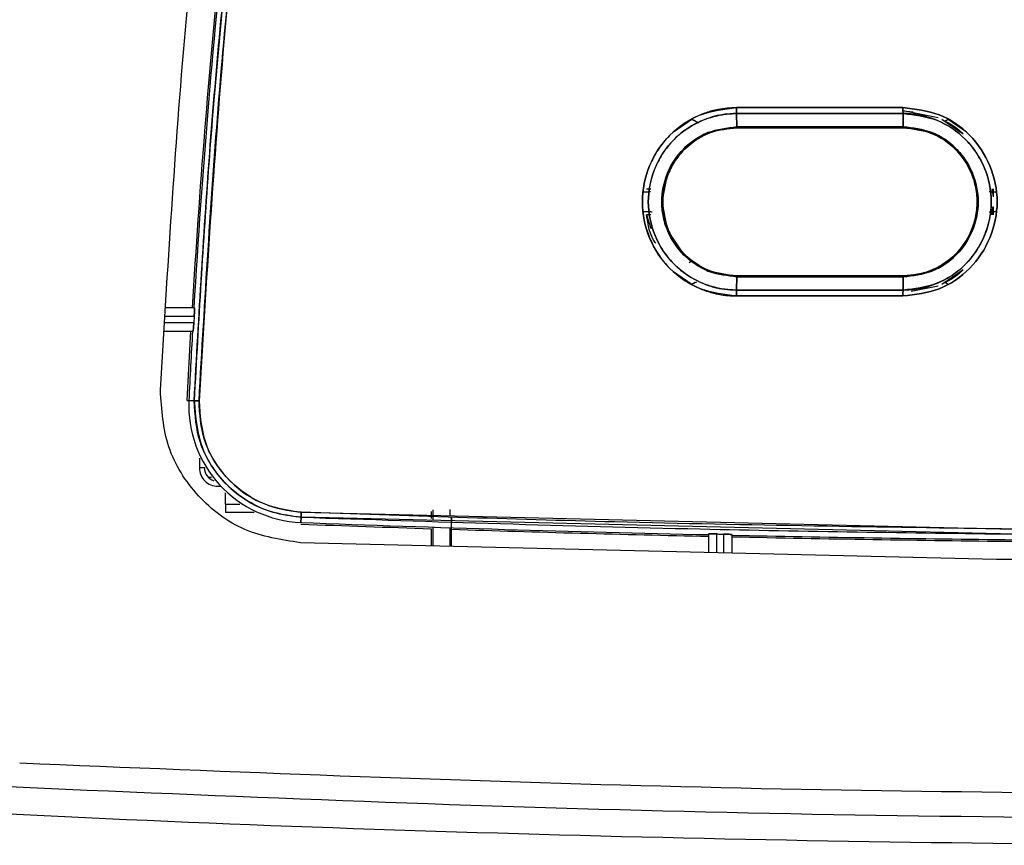
# Model space of a CAD drawing. Units: millimetres. Extents: x -2864 to -2316, y -4996 to -4596.
# Drawn here: x -2537 to -2533, y -4823 to -4820 of the extents above; entities that cross this region are included whole.
import ezdxf

# ---------------------------------------------------------------- set-up
doc = ezdxf.new("R2010")
doc.units = ezdxf.units.MM

msp = doc.modelspace()

# ---------------------------------------------------------------- linework, layer by layer
at = {"color": 7, "linetype": 'Continuous', "lineweight": 25}
for p, q in [((-2533.71126, -4820.40227), (-2533.04442, -4820.40227)), ((-2533.04376, -4820.41443), (-2533.04438, -4820.41443)), ((-2532.90368, -4820.44267), (-2533.04376, -4820.41443)), ((-2533.04376, -4820.41443), (-2533.00362, -4820.41884)), ((-2533.9632, -4820.49944), (-2533.89079, -4820.44815)), ((-2533.89081, -4820.44813), (-2533.87887, -4820.4544)), ((-2533.7112, -4820.42584), (-2533.71059, -4820.47884)), ((-2533.71059, -4820.47884), (-2533.7112, -4820.42584)), ((-2533.42924, -4820.42583), (-2533.42924, -4820.42584)), ((-2533.32486, -4820.42584), (-2533.32486, -4820.42583)), ((-2533.04387, -4820.47884), (-2533.04431, -4820.42584)), ((-2533.04431, -4820.42584), (-2533.04387, -4820.47884)), ((-2532.88888, -4820.44891), (-2532.80301, -4820.50754)), ((-2532.87735, -4820.45605), (-2532.86283, -4820.44842)), ((-2532.86285, -4820.44845), (-2532.79057, -4820.49981)), ((-2533.85152, -4820.4561), (-2533.85117, -4820.45629)), ((-2533.04378, -4820.48274), (-2533.71044, -4820.48274)), ((-2533.89792, -4820.54951), (-2533.89791, -4820.54951)), ((-2533.89791, -4820.54951), (-2533.89085, -4820.54394)), ((-2533.89086, -4820.54394), (-2533.89086, -4820.54394)), ((-2532.86287, -4820.54428), (-2532.85573, -4820.54996)), ((-2534.07179, -4820.72729), (-2534.05462, -4820.72728)), ((-2534.00365, -4820.73557), (-2534.00225, -4820.7273)), ((-2534.00242, -4820.72728), (-2534.00242, -4820.72727)), ((-2532.68826, -4820.72712), (-2532.68258, -4820.75892)), ((-2532.68258, -4820.72712), (-2532.68258, -4820.75892)), ((-2534.08545, -4820.73934), (-2534.05703, -4820.73851)), ((-2532.69889, -4820.73846), (-2532.66873, -4820.73934)), ((-2532.68943, -4820.83156), (-2532.68258, -4820.7978)), ((-2532.68258, -4820.80012), (-2532.68824, -4820.83156)), ((-2532.68258, -4820.80012), (-2532.68258, -4820.83156)), ((-2534.05659, -4820.82019), (-2534.08545, -4820.81934)), ((-2534.05432, -4820.8314), (-2534.07179, -4820.8314)), ((-2534.07179, -4820.8314), (-2534.05426, -4820.88591)), ((-2534.00226, -4820.83138), (-2534.00365, -4820.82312)), ((-2534.00242, -4820.83141), (-2534.00242, -4820.83141)), ((-2532.66873, -4820.81934), (-2532.69898, -4820.82023)), ((-2533.94931, -4821.03775), (-2533.94889, -4821.03752)), ((-2533.90124, -4821.02187), (-2533.89084, -4821.01477)), ((-2533.90122, -4821.02184), (-2533.89083, -4821.01476)), ((-2533.89079, -4821.0147), (-2533.89786, -4821.00915)), ((-2533.89084, -4821.01477), (-2533.89085, -4821.01477)), ((-2532.85572, -4821.00874), (-2532.86287, -4821.01441)), ((-2533.89078, -4821.11055), (-2533.96319, -4821.05927)), ((-2533.71059, -4821.07986), (-2533.71116, -4821.13286)), ((-2533.71116, -4821.13286), (-2533.71059, -4821.07986)), ((-2533.71045, -4821.07596), (-2533.04378, -4821.07596)), ((-2533.71045, -4821.07596), (-2533.71043, -4821.07596)), ((-2533.42085, -4821.07596), (-2533.42924, -4821.07596)), ((-2533.04376, -4821.07596), (-2533.32486, -4821.07596)), ((-2533.04431, -4821.13286), (-2533.04387, -4821.07986)), ((-2533.04387, -4821.07986), (-2533.04431, -4821.13286)), ((-2532.96196, -4821.06439), (-2532.96769, -4821.06603)), ((-2532.95624, -4821.06275), (-2532.96757, -4821.066)), ((-2532.803, -4821.05115), (-2532.88887, -4821.10979)), ((-2533.87645, -4821.10305), (-2533.89079, -4821.11058)), ((-2533.01102, -4821.13768), (-2532.90376, -4821.11607)), ((-2532.86282, -4821.11027), (-2532.87469, -4821.10404)), ((-2533.04442, -4821.15643), (-2533.71123, -4821.15643)), ((-2533.04438, -4821.14427), (-2533.04376, -4821.14427)), ((-2535.8832, -4821.20396), (-2535.99682, -4821.20396)), ((-2535.99914, -4821.23729), (-2535.88399, -4821.23729)), ((-2535.88399, -4821.23729), (-2535.88552, -4821.26396)), ((-2535.88552, -4821.26396), (-2536.001, -4821.26396)), ((-2536.00332, -4821.29729), (-2535.88858, -4821.29729)), ((-2535.9118, -4821.5748), (-2535.89736, -4821.29729)), ((-2535.88347, -4821.57615), (-2535.9118, -4821.5748)), ((-2535.9118, -4821.5748), (-2535.89488, -4821.57561)), ((-2535.88439, -4821.57603), (-2535.90537, -4821.57507)), ((-2535.90537, -4821.57507), (-2535.88439, -4821.57603)), ((-2535.84322, -4821.84422), (-2535.86322, -4821.84422)), ((-2535.84322, -4821.84422), (-2535.84322, -4821.84182)), ((-2535.81517, -4821.88297), (-2535.82694, -4821.88297)), ((-2535.75895, -4821.98967), (-2535.75895, -4821.94472)), ((-2535.75895, -4821.98967), (-2535.75895, -4822.02295)), ((-2535.64389, -4822.02295), (-2535.75895, -4822.02295)), ((-2535.45571, -4822.02219), (-2532.59969, -4822.08984)), ((-2534.93497, -4822.03065), (-2534.93491, -4822.04796)), ((-2534.92709, -4822.0382), (-2534.92718, -4822.01326)), ((-2535.45698, -4822.06343), (-2535.45613, -4822.04216)), ((-2535.45613, -4822.04216), (-2535.45698, -4822.06343)), ((-2532.59935, -4822.10983), (-2535.45613, -4822.04216)), ((-2534.92709, -4822.05469), (-2534.92709, -4822.0382)), ((-2534.85274, -4822.0908), (-2534.85258, -4822.04213)), ((-2534.93477, -4822.08816), (-2534.93477, -4822.15706)), ((-2534.92709, -4822.15724), (-2534.92709, -4822.08197)), ((-2534.86042, -4822.08412), (-2534.86042, -4822.15884)), ((-2534.85274, -4822.15903), (-2534.85274, -4822.0908)), ((-2533.82376, -4822.10982), (-2533.82376, -4822.18371)), ((-2533.79042, -4822.18451), (-2533.79042, -4822.10939)), ((-2533.76376, -4822.10997), (-2533.76376, -4822.18515)), ((-2532.66971, -4822.2114), (-2535.45853, -4822.14449)), ((-2533.73042, -4822.11185), (-2533.73042, -4822.18595)), ((-2530.21779, -4822.2114), (-2532.66971, -4822.2114))]:
    msp.add_line(p, q, dxfattribs=at)
at = {"color": 8, "linetype": 'Continuous', "lineweight": 25}
for p, q in [((-2535.86322, -4821.80539), (-2535.86322, -4821.84422)), ((-2535.78895, -4821.91849), (-2535.77645, -4821.91849)), ((-2535.75895, -4821.98967), (-2535.70193, -4821.98967))]:
    msp.add_line(p, q, dxfattribs=at)
at = {"color": 7, "linetype": 'Continuous', "lineweight": 25, "flags": 128}
for points in [[(-2533.71059, -4820.47884), (-2533.82586, -4820.50207), (-2533.82636, -4820.50228), (-2533.83015, -4820.5039), (-2533.84047, -4820.50861), (-2533.87767, -4820.52978), (-2533.90959, -4820.55426), (-2533.9184, -4820.56235), (-2533.92305, -4820.56693), (-2533.92529, -4820.56923), (-2533.94273, -4820.58877), (-2533.95724, -4820.60807), (-2533.96004, -4820.61223), (-2533.96033, -4820.61267), (-2533.96041, -4820.61279), (-2533.96044, -4820.61286), (-2533.96045, -4820.61287), (-2533.96045, -4820.61287), (-2533.96045, -4820.61287), (-2533.96045, -4820.61287), (-2533.96045, -4820.61287), (-2533.96044, -4820.61286), (-2533.96043, -4820.61284), (-2533.9604, -4820.61281), (-2533.96019, -4820.61251), (-2533.96015, -4820.61245), (-2533.96015, -4820.61244), (-2533.96015, -4820.61244), (-2533.96014, -4820.61244), (-2533.96014, -4820.61244), (-2533.96015, -4820.61245), (-2533.96016, -4820.61246), (-2533.96024, -4820.6126), (-2533.96086, -4820.61354), (-2533.96375, -4820.61802), (-2533.98786, -4820.66464), (-2534.01099, -4820.77962), (-2533.98779, -4820.89439), (-2533.92298, -4820.99181), (-2533.82583, -4821.05659), (-2533.71059, -4821.07984)], [(-2533.79042, -4822.10939), (-2533.78709, -4822.10946), (-2533.78376, -4822.10954), (-2533.78042, -4822.10961), (-2533.77709, -4822.10968), (-2533.77376, -4822.10976), (-2533.77043, -4822.10983), (-2533.76709, -4822.1099), (-2533.76376, -4822.10997)]]:
    msp.add_lwpolyline(points, dxfattribs=at)
at = {"color": 7, "linetype": 'Continuous', "lineweight": 25}
for centre, radius, start, end in [((-2502.48167, -4823.17506), 33.46197, 173.804765, 176.62299), ((-2502.48167, -4823.17506), 33.46841, 174.192119, 176.623641), ((-2502.48167, -4823.17506), 33.46197, 176.783067, 177.25935), ((-2535.43716, -4821.59521), 0.46864, 177.53719, 267.57651), ((-2535.62514, -4816.48555), 5.09707, 267.08457, 267.30451), ((-2535.78895, -4821.84422), 0.05427, 180, 253.02919), ((-2531.44371, -4714.92454), 107.22047, 267.854787, 268.1341406), ((-2531.44371, -4714.92454), 107.21403, 267.8547867, 268.7279858), ((-2531.44371, -4714.92454), 107.22047, 268.1779965, 268.7280622), ((-2531.44371, -4714.92454), 107.21403, 268.7778755, 269.3822791), ((-2531.44371, -4714.92454), 107.22047, 268.7779489, 269.3822791)]:
    msp.add_arc(centre, radius, start, end, dxfattribs=at)
for points, knots in [([(-2536.01977, -4821.53359), (-2535.99043, -4821.05233), (-2535.93176, -4820.0898), (-2535.76912, -4818.65174), (-2535.61137, -4817.70041), (-2535.53249, -4817.22475)], [0, 0, 0, 0, 0.3333338, 0.6666663, 1, 1, 1, 1]), ([(-2535.88439, -4821.57603), (-2535.86501, -4821.23435), (-2535.82555, -4820.53885), (-2535.72284, -4819.48052), (-2535.58628, -4818.3892), (-2535.46195, -4817.65435), (-2535.39877, -4817.28093)], [0, 0, 0, 0, 0.2373443, 0.4831265, 0.7373453, 1, 1, 1, 1]), ([(-2535.39877, -4817.28093), (-2535.4659, -4817.67925), (-2535.6001, -4818.47547), (-2535.73518, -4819.59208), (-2535.83113, -4820.62568), (-2535.86663, -4821.25915), (-2535.88439, -4821.57603)], [0, 0, 0, 0, 0.280131, 0.5599782, 0.7798874, 1, 1, 1, 1]), ([(-2535.86485, -4821.57698), (-2535.84137, -4821.17403), (-2535.79443, -4820.36848), (-2535.67685, -4819.2506), (-2535.53967, -4818.22223), (-2535.43289, -4817.59714), (-2535.37946, -4817.28444)], [0, 0, 0, 0, 0.2800951, 0.5599337, 0.7798557, 1, 1, 1, 1]), ([(-2535.37946, -4817.28444), (-2535.45811, -4817.75846), (-2535.61533, -4818.70605), (-2535.77733, -4820.13868), (-2535.83566, -4821.09741), (-2535.86484, -4821.57698)], [0, 0, 0, 0, 0.3334519, 0.6665774, 1, 1, 1, 1]), ([(-2533.71126, -4820.40227), (-2533.73611, -4820.40358), (-2533.76939, -4820.40534), (-2533.8176, -4820.41699), (-2533.88741, -4820.44077), (-2533.9708, -4820.49604), (-2534.0309, -4820.57506), (-2534.07455, -4820.66331), (-2534.09906, -4820.77962), (-2534.07781, -4820.87991), (-2534.05338, -4820.93783), (-2534.03188, -4820.98212), (-2533.97359, -4821.06082), (-2533.88669, -4821.11824), (-2533.81948, -4821.14112), (-2533.79548, -4821.14698), (-2533.77888, -4821.1505), (-2533.76474, -4821.15273), (-2533.75267, -4821.1542), (-2533.74958, -4821.15449), (-2533.74877, -4821.15461), (-2533.74855, -4821.15462), (-2533.74849, -4821.15464), (-2533.74845, -4821.15464), (-2533.74833, -4821.15467), (-2533.74789, -4821.15472), (-2533.74631, -4821.15489), (-2533.74024, -4821.15542), (-2533.72827, -4821.15624), (-2533.71745, -4821.15636), (-2533.71123, -4821.15643)], [0, 0, 0, 0, 0.0630342, 0.0844156, 0.1258726, 0.2503651, 0.3310098, 0.3756292, 0.5002645, 0.6247649, 0.6284744, 0.6600988, 0.7497641, 0.8741137, 0.9171621, 0.9299406, 0.9369008, 0.9603241, 0.9662778, 0.9678159, 0.9682265, 0.9683418, 0.9683763, 0.9683968, 0.9684311, 0.9687097, 0.9694952, 0.9724913, 0.9841817, 1, 1, 1, 1]), ([(-2533.71123, -4821.15643), (-2533.76071, -4821.15068), (-2533.85938, -4821.13921), (-2533.98523, -4821.05238), (-2534.06798, -4820.92749), (-2534.09891, -4820.77966), (-2534.06813, -4820.63174), (-2533.98552, -4820.50651), (-2533.85954, -4820.41951), (-2533.76078, -4820.40802), (-2533.71126, -4820.40227)], [0, 0, 0, 0, 0.1254151, 0.2500754, 0.3749032, 0.4997148, 0.6246616, 0.7496959, 0.8744995, 1, 1, 1, 1]), ([(-2533.71126, -4820.40227), (-2533.71126, -4820.40443), (-2533.71127, -4820.40879), (-2533.71125, -4820.4151), (-2533.71124, -4820.42096), (-2533.71121, -4820.42422), (-2533.7112, -4820.42584)], [0, 0, 0, 0, 0.2475869, 0.4999223, 0.7524506, 1, 1, 1, 1]), ([(-2533.7112, -4820.42586), (-2533.71121, -4820.42425), (-2533.71124, -4820.42098), (-2533.71126, -4820.41511), (-2533.71127, -4820.4088), (-2533.71126, -4820.40443), (-2533.71126, -4820.40227)], [0, 0, 0, 0, 0.2476507, 0.5001678, 0.7524247, 1, 1, 1, 1]), ([(-2533.04442, -4820.40227), (-2533.1689, -4820.40227), (-2533.39118, -4820.40227), (-2533.61346, -4820.40227), (-2533.71126, -4820.40227)], [0, 0, 0, 0, 0.5600026, 1, 1, 1, 1]), ([(-2533.04442, -4820.40227), (-2532.99495, -4820.40803), (-2532.8963, -4820.41953), (-2532.77052, -4820.50638), (-2532.68782, -4820.63127), (-2532.65694, -4820.77906), (-2532.6877, -4820.92694), (-2532.77028, -4821.05214), (-2532.89619, -4821.13914), (-2532.99492, -4821.15066), (-2533.04442, -4821.15643)], [0, 0, 0, 0, 0.1254182, 0.2500861, 0.3749123, 0.4997273, 0.6246791, 0.7497117, 0.874509, 1, 1, 1, 1]), ([(-2533.04431, -4820.42584), (-2533.04432, -4820.42422), (-2533.04435, -4820.42097), (-2533.04438, -4820.4151), (-2533.04441, -4820.40879), (-2533.04442, -4820.40443), (-2533.04442, -4820.40227)], [0, 0, 0, 0, 0.2476395, 0.5000904, 0.7524196, 1, 1, 1, 1]), ([(-2533.04442, -4820.40227), (-2533.04442, -4820.40443), (-2533.04441, -4820.40879), (-2533.04438, -4820.4151), (-2533.04435, -4820.42097), (-2533.04432, -4820.42422), (-2533.04431, -4820.42584)], [0, 0, 0, 0, 0.2475804, 0.4999096, 0.7523605, 1, 1, 1, 1]), ([(-2533.04442, -4821.15643), (-2532.99492, -4821.15066), (-2532.89619, -4821.13913), (-2532.77027, -4821.05213), (-2532.6877, -4820.92694), (-2532.65695, -4820.77905), (-2532.68782, -4820.63127), (-2532.77051, -4820.50639), (-2532.8963, -4820.41953), (-2532.99495, -4820.40803), (-2533.04442, -4820.40227)], [0, 0, 0, 0, 0.1254951, 0.2502924, 0.3753252, 0.5002764, 0.6250849, 0.7499092, 0.8745745, 1, 1, 1, 1]), ([(-2533.7112, -4820.42584), (-2533.72712, -4820.42645), (-2533.77026, -4820.42809), (-2533.83816, -4820.44645), (-2533.90672, -4820.48174), (-2533.96483, -4820.52937), (-2534.00925, -4820.58531), (-2534.05132, -4820.66772), (-2534.07408, -4820.78121), (-2534.05162, -4820.88882), (-2534.01052, -4820.97129), (-2533.95399, -4821.04519), (-2533.86324, -4821.10483), (-2533.77344, -4821.13043), (-2533.72711, -4821.13224), (-2533.71116, -4821.13286)], [0, 0, 0, 0, 0.04314503, 0.11689843, 0.18837557, 0.25083522, 0.31924157, 0.3804113, 0.50063994, 0.62508577, 0.66994516, 0.75011134, 0.87446407, 0.95679968, 1, 1, 1, 1]), ([(-2533.71116, -4821.13284), (-2533.71192, -4821.13283), (-2533.71903, -4821.13278), (-2533.74358, -4821.13193), (-2533.79576, -4821.12508), (-2533.87699, -4821.09684), (-2533.97169, -4821.03018), (-2534.04566, -4820.91806), (-2534.07433, -4820.77963), (-2534.04573, -4820.6411), (-2533.96824, -4820.52299), (-2533.87606, -4820.46193), (-2533.81331, -4820.44044), (-2533.79083, -4820.43485), (-2533.77934, -4820.43239), (-2533.76511, -4820.42981), (-2533.74202, -4820.42672), (-2533.72285, -4820.42619), (-2533.7112, -4820.42586)], [0, 0, 0, 0, 0.0020462, 0.0193068, 0.0666855, 0.1443697, 0.2505349, 0.3751754, 0.4997803, 0.6245296, 0.749369, 0.8739614, 0.9160799, 0.9291153, 0.9368455, 0.9479726, 0.9683817, 1, 1, 1, 1]), ([(-2533.89079, -4820.44815), (-2533.8861, -4820.45064), (-2533.87509, -4820.45646), (-2533.86686, -4820.46074), (-2533.86213, -4820.46319)], [0, 0, 0, 0, 0.4256682, 1, 1, 1, 1]), ([(-2533.7112, -4820.42584), (-2533.58671, -4820.42584), (-2533.36442, -4820.42583), (-2533.14212, -4820.42584), (-2533.04431, -4820.42584)], [0, 0, 0, 0, 0.5600174, 1, 1, 1, 1]), ([(-2533.04431, -4820.42584), (-2533.1688, -4820.42584), (-2533.3911, -4820.42584), (-2533.61339, -4820.42584), (-2533.7112, -4820.42584)], [0, 0, 0, 0, 0.5599983, 1, 1, 1, 1]), ([(-2533.04431, -4821.13286), (-2533.02275, -4821.13173), (-2532.97059, -4821.12898), (-2532.90755, -4821.10744), (-2532.84529, -4821.07367), (-2532.7776, -4821.02033), (-2532.72193, -4820.93643), (-2532.69513, -4820.84746), (-2532.68626, -4820.75441), (-2532.70379, -4820.67), (-2532.74483, -4820.58751), (-2532.80133, -4820.51363), (-2532.89261, -4820.4532), (-2532.97689, -4820.4304), (-2533.02306, -4820.42607), (-2533.03852, -4820.4259), (-2533.04431, -4820.42584)], [0, 0, 0, 0, 0.0583665, 0.1412739, 0.1775229, 0.2503511, 0.3727801, 0.4430588, 0.5005998, 0.6250542, 0.6695337, 0.7500778, 0.8744382, 0.9580984, 0.9842952, 1, 1, 1, 1]), ([(-2533.04431, -4820.42584), (-2532.99798, -4820.43125), (-2532.90552, -4820.44204), (-2532.78755, -4820.52338), (-2532.70993, -4820.64048), (-2532.68105, -4820.77907), (-2532.70985, -4820.91773), (-2532.78732, -4821.03515), (-2532.90541, -4821.11665), (-2532.99794, -4821.12745), (-2533.04431, -4821.13286)], [0, 0, 0, 0, 0.1252782, 0.2500506, 0.3748988, 0.4997122, 0.6246836, 0.749746, 0.8746243, 1, 1, 1, 1]), ([(-2532.8892, -4820.44908), (-2532.86742, -4820.45999), (-2532.83605, -4820.47571), (-2532.81093, -4820.49992), (-2532.80324, -4820.50733)], [0, 0, 0, 0, 0.6941119, 1, 1, 1, 1]), ([(-2532.87791, -4820.4564), (-2532.87707, -4820.45596), (-2532.87384, -4820.45425), (-2532.86865, -4820.45151), (-2532.86441, -4820.44927), (-2532.86285, -4820.44845)], [0, 0, 0, 0, 0.1811787, 0.6989138, 1, 1, 1, 1]), ([(-2533.71059, -4821.07986), (-2533.74764, -4821.07586), (-2533.80732, -4821.0694), (-2533.87686, -4821.03175), (-2533.93885, -4820.9815), (-2533.98411, -4820.91371), (-2534.00711, -4820.83798), (-2534.01477, -4820.75869), (-2533.99487, -4820.66179), (-2533.94289, -4820.58272), (-2533.88365, -4820.53159), (-2533.81497, -4820.49082), (-2533.75004, -4820.48337), (-2533.71059, -4820.47884)], [0, 0, 0, 0, 0.1176532, 0.1895348, 0.2488003, 0.3718897, 0.4421161, 0.5000959, 0.6249697, 0.7498188, 0.7939104, 0.8747823, 1, 1, 1, 1]), ([(-2533.71044, -4820.48274), (-2533.74905, -4820.48715), (-2533.82665, -4820.496), (-2533.91153, -4820.55486), (-2533.96204, -4820.61861), (-2533.99648, -4820.68848), (-2534.0138, -4820.77971), (-2533.99628, -4820.87091), (-2533.96177, -4820.94045), (-2533.92279, -4820.98985), (-2533.87422, -4821.02864), (-2533.8052, -4821.06546), (-2533.74791, -4821.07181), (-2533.71045, -4821.07596)], [0, 0, 0, 0, 0.1241866, 0.2496376, 0.320603, 0.3861535, 0.50002, 0.6142207, 0.6795329, 0.7499351, 0.8158003, 0.8795786, 1, 1, 1, 1]), ([(-2533.71045, -4821.07592), (-2533.74939, -4821.07145), (-2533.82702, -4821.06254), (-2533.9256, -4820.99391), (-2533.99151, -4820.89612), (-2534.01492, -4820.77875), (-2533.99201, -4820.66576), (-2533.936, -4820.57914), (-2533.87323, -4820.52859), (-2533.80022, -4820.49184), (-2533.74618, -4820.48636), (-2533.71044, -4820.48274)], [0, 0, 0, 0, 0.12528718, 0.24974252, 0.37447702, 0.4993061, 0.62682353, 0.73802817, 0.82615826, 0.88506751, 1, 1, 1, 1]), ([(-2533.71059, -4820.47884), (-2533.58613, -4820.47884), (-2533.3639, -4820.47884), (-2533.14166, -4820.47884), (-2533.04387, -4820.47884)], [0, 0, 0, 0, 0.56, 1, 1, 1, 1]), ([(-2533.71044, -4820.48274), (-2533.71046, -4820.48269), (-2533.71048, -4820.4826), (-2533.71052, -4820.4818), (-2533.71056, -4820.48058), (-2533.71058, -4820.47941), (-2533.71059, -4820.47884)], [0, 0, 0, 0, 0.2474061, 0.4998629, 0.7521601, 1, 1, 1, 1]), ([(-2533.71059, -4820.47884), (-2533.71058, -4820.47941), (-2533.71056, -4820.48058), (-2533.71052, -4820.4818), (-2533.71048, -4820.4826), (-2533.71046, -4820.48269), (-2533.71044, -4820.48274)], [0, 0, 0, 0, 0.2478445, 0.500142, 0.7525936, 1, 1, 1, 1]), ([(-2533.04387, -4820.47884), (-2533.16833, -4820.47884), (-2533.39057, -4820.47884), (-2533.6128, -4820.47884), (-2533.71059, -4820.47884)], [0, 0, 0, 0, 0.5600048, 1, 1, 1, 1]), ([(-2533.71044, -4820.48274), (-2533.586, -4820.48274), (-2533.36378, -4820.48274), (-2533.14156, -4820.48274), (-2533.04378, -4820.48274)], [0, 0, 0, 0, 0.5600016, 1, 1, 1, 1]), ([(-2533.04378, -4820.48274), (-2533.04379, -4820.48269), (-2533.0438, -4820.4826), (-2533.04382, -4820.4818), (-2533.04385, -4820.48058), (-2533.04386, -4820.47941), (-2533.04387, -4820.47884)], [0, 0, 0, 0, 0.24747415, 0.5000011, 0.75237382, 1, 1, 1, 1]), ([(-2533.04387, -4820.47884), (-2533.0045, -4820.48345), (-2532.92602, -4820.49264), (-2532.85293, -4820.54328), (-2532.79981, -4820.60032), (-2532.75816, -4820.66816), (-2532.73521, -4820.77891), (-2532.75928, -4820.89661), (-2532.80348, -4820.96402), (-2532.8317, -4820.99224), (-2532.8337, -4820.99422), (-2532.84102, -4821.00131), (-2532.86992, -4821.02649), (-2532.93581, -4821.06743), (-2533.00438, -4821.07532), (-2533.04387, -4821.07986)], [0, 0, 0, 0, 0.1252448, 0.24964809, 0.2722, 0.37465823, 0.49941296, 0.6243299, 0.74929223, 0.74959762, 0.7519178, 0.75827755, 0.78217848, 0.87454298, 1, 1, 1, 1]), ([(-2533.04387, -4820.47885), (-2533.04386, -4820.47944), (-2533.04385, -4820.48061), (-2533.04383, -4820.48183), (-2533.04381, -4820.48263), (-2533.04379, -4820.48273), (-2533.04378, -4820.48278)], [0, 0, 0, 0, 0.2474662, 0.5000283, 0.7523727, 1, 1, 1, 1]), ([(-2533.04387, -4821.07984), (-2533.00441, -4821.0752), (-2532.92571, -4821.06592), (-2532.8253, -4820.99665), (-2532.75931, -4820.89685), (-2532.7352, -4820.77888), (-2532.75959, -4820.66107), (-2532.82571, -4820.56169), (-2532.92597, -4820.49278), (-2533.00448, -4820.48351), (-2533.04387, -4820.47885)], [0, 0, 0, 0, 0.1255608, 0.2504399, 0.3755043, 0.500529, 0.6253922, 0.7501446, 0.8746507, 1, 1, 1, 1]), ([(-2533.04378, -4821.07596), (-2533.00503, -4821.07135), (-2532.92751, -4821.06212), (-2532.83021, -4820.99544), (-2532.77595, -4820.91525), (-2532.75175, -4820.84124), (-2532.74476, -4820.77904), (-2532.75191, -4820.71686), (-2532.77621, -4820.64306), (-2532.8304, -4820.5631), (-2532.92754, -4820.49656), (-2533.00503, -4820.48735), (-2533.04378, -4820.48274)], [0, 0, 0, 0, 0.124836, 0.2497395, 0.3675278, 0.4321782, 0.5002974, 0.5685217, 0.6331362, 0.7503487, 0.875181, 1, 1, 1, 1]), ([(-2533.04378, -4820.48278), (-2533.00484, -4820.48724), (-2532.92786, -4820.49606), (-2532.83082, -4820.56309), (-2532.76462, -4820.65843), (-2532.74336, -4820.7558), (-2532.75049, -4820.83559), (-2532.768, -4820.89413), (-2532.79737, -4820.94824), (-2532.83829, -4820.99649), (-2532.88722, -4821.03367), (-2532.92503, -4821.05184), (-2532.94526, -4821.05914), (-2532.95833, -4821.0636), (-2532.99056, -4821.07281), (-2533.02242, -4821.07467), (-2533.04378, -4821.07592)], [0, 0, 0, 0, 0.1250467, 0.2472061, 0.3673688, 0.493397, 0.5597101, 0.6248071, 0.689476, 0.7573564, 0.8277683, 0.8864762, 0.8921155, 0.8973011, 0.9311236, 1, 1, 1, 1]), ([(-2534.08544, -4820.73934), (-2534.08073, -4820.73925), (-2534.06901, -4820.739), (-2534.06119, -4820.73873), (-2534.05651, -4820.73856)], [0, 0, 0, 0, 0.40176957, 1, 1, 1, 1]), ([(-2532.69886, -4820.73862), (-2532.69355, -4820.73876), (-2532.68437, -4820.739), (-2532.67337, -4820.73924), (-2532.66874, -4820.73934)], [0, 0, 0, 0, 0.578507, 1, 1, 1, 1]), ([(-2534.04949, -4820.82023), (-2534.04988, -4820.82021), (-2534.05572, -4820.81999), (-2534.06837, -4820.81972), (-2534.08092, -4820.81944), (-2534.08545, -4820.81934)], [0, 0, 0, 0, 0.0432737, 0.6553321, 1, 1, 1, 1]), ([(-2534.03528, -4820.94496), (-2534.03582, -4820.94423), (-2534.05969, -4820.91234), (-2534.06581, -4820.8714), (-2534.07179, -4820.8314)], [0, 0, 0, 0, 0.0227113, 1, 1, 1, 1]), ([(-2532.66873, -4820.81934), (-2532.67345, -4820.81944), (-2532.68573, -4820.8197), (-2532.69392, -4820.81999), (-2532.69897, -4820.82017)], [0, 0, 0, 0, 0.383591, 1, 1, 1, 1]), ([(-2533.71059, -4821.07984), (-2533.71058, -4821.07926), (-2533.71056, -4821.07809), (-2533.71053, -4821.07687), (-2533.71049, -4821.07607), (-2533.71046, -4821.07597), (-2533.71045, -4821.07592)], [0, 0, 0, 0, 0.2476838, 0.5001743, 0.7524493, 1, 1, 1, 1]), ([(-2533.71045, -4821.07596), (-2533.71046, -4821.07601), (-2533.71049, -4821.0761), (-2533.71053, -4821.07691), (-2533.71056, -4821.07812), (-2533.71058, -4821.07929), (-2533.71059, -4821.07986)], [0, 0, 0, 0, 0.2474907, 0.5001495, 0.752359, 1, 1, 1, 1]), ([(-2533.04387, -4821.07986), (-2533.16833, -4821.07986), (-2533.39057, -4821.07986), (-2533.61281, -4821.07986), (-2533.71059, -4821.07986)], [0, 0, 0, 0, 0.5599954, 1, 1, 1, 1]), ([(-2533.71059, -4821.07986), (-2533.58614, -4821.07986), (-2533.3639, -4821.07986), (-2533.14166, -4821.07986), (-2533.04387, -4821.07986)], [0, 0, 0, 0, 0.5600026, 1, 1, 1, 1]), ([(-2533.04378, -4821.07596), (-2533.16822, -4821.07596), (-2533.39045, -4821.07596), (-2533.61267, -4821.07596), (-2533.71045, -4821.07596)], [0, 0, 0, 0, 0.55999976, 1, 1, 1, 1]), ([(-2533.04378, -4821.07592), (-2533.04378, -4821.07597), (-2533.0438, -4821.07607), (-2533.04383, -4821.07687), (-2533.04385, -4821.0781), (-2533.04387, -4821.07927), (-2533.04387, -4821.07984)], [0, 0, 0, 0, 0.2476929, 0.5001115, 0.7524134, 1, 1, 1, 1]), ([(-2533.04387, -4821.07986), (-2533.04386, -4821.07929), (-2533.04385, -4821.07812), (-2533.04383, -4821.0769), (-2533.0438, -4821.07611), (-2533.04379, -4821.07601), (-2533.04378, -4821.07596)], [0, 0, 0, 0, 0.2476639, 0.4998922, 0.7524543, 1, 1, 1, 1]), ([(-2532.8033, -4821.05142), (-2532.81101, -4821.05888), (-2532.83485, -4821.0819), (-2532.86461, -4821.09685), (-2532.88474, -4821.10697)], [0, 0, 0, 0, 0.3238065, 1, 1, 1, 1]), ([(-2533.87165, -4821.10046), (-2533.87373, -4821.10156), (-2533.87821, -4821.10393), (-2533.88482, -4821.10742), (-2533.88915, -4821.1097), (-2533.89078, -4821.11055)], [0, 0, 0, 0, 0.35190741, 0.75702536, 1, 1, 1, 1]), ([(-2533.71123, -4821.15643), (-2533.71123, -4821.15427), (-2533.71123, -4821.1499), (-2533.71122, -4821.14359), (-2533.7112, -4821.13772), (-2533.71118, -4821.13445), (-2533.71116, -4821.13284)], [0, 0, 0, 0, 0.2475754, 0.4998325, 0.7523493, 1, 1, 1, 1]), ([(-2533.71116, -4821.13286), (-2533.71117, -4821.13448), (-2533.7112, -4821.13774), (-2533.71122, -4821.1436), (-2533.71123, -4821.14991), (-2533.71123, -4821.15427), (-2533.71123, -4821.15643)], [0, 0, 0, 0, 0.2474603, 0.5000189, 0.7523839, 1, 1, 1, 1]), ([(-2533.71123, -4821.15643), (-2533.58676, -4821.15643), (-2533.36449, -4821.15644), (-2533.14222, -4821.15643), (-2533.04442, -4821.15643)], [0, 0, 0, 0, 0.5600007, 1, 1, 1, 1]), ([(-2533.71116, -4821.13286), (-2533.58668, -4821.13286), (-2533.3644, -4821.13286), (-2533.14211, -4821.13286), (-2533.04431, -4821.13286)], [0, 0, 0, 0, 0.5599964, 1, 1, 1, 1]), ([(-2533.04431, -4821.13286), (-2533.16879, -4821.13286), (-2533.39108, -4821.13286), (-2533.61336, -4821.13286), (-2533.71116, -4821.13286)], [0, 0, 0, 0, 0.5600071, 1, 1, 1, 1]), ([(-2533.04442, -4821.15643), (-2533.04441, -4821.15427), (-2533.0444, -4821.14991), (-2533.04439, -4821.1436), (-2533.04435, -4821.13773), (-2533.04432, -4821.13448), (-2533.04431, -4821.13286)], [0, 0, 0, 0, 0.2476093, 0.4999676, 0.7524489, 1, 1, 1, 1]), ([(-2533.04431, -4821.13286), (-2533.04432, -4821.13448), (-2533.04435, -4821.13773), (-2533.04438, -4821.1436), (-2533.0444, -4821.14991), (-2533.04441, -4821.15427), (-2533.04442, -4821.15643)], [0, 0, 0, 0, 0.2475512, 0.5000318, 0.7523906, 1, 1, 1, 1]), ([(-2535.8832, -4821.20396), (-2535.88314, -4821.20409), (-2535.883, -4821.20436), (-2535.88288, -4821.2072), (-2535.88293, -4821.21347), (-2535.88325, -4821.22256), (-2535.88362, -4821.2308), (-2535.88387, -4821.23514), (-2535.88399, -4821.23729)], [0, 0, 0, 0, 0.1239088, 0.2507921, 0.4999808, 0.7491795, 0.8758818, 1, 1, 1, 1]), ([(-2535.88399, -4821.23729), (-2535.88386, -4821.23497), (-2535.88361, -4821.23036), (-2535.88332, -4821.22381), (-2535.8831, -4821.21792), (-2535.88293, -4821.21135), (-2535.88286, -4821.20531), (-2535.88309, -4821.2044), (-2535.8832, -4821.20396)], [0, 0, 0, 0, 0.133489, 0.2646576, 0.3934847, 0.5198642, 0.7644993, 1, 1, 1, 1]), ([(-2535.88552, -4821.26396), (-2535.88565, -4821.2661), (-2535.88591, -4821.27045), (-2535.88648, -4821.2787), (-2535.88721, -4821.28779), (-2535.88788, -4821.29404), (-2535.88833, -4821.29689), (-2535.8885, -4821.29716), (-2535.88858, -4821.29729)], [0, 0, 0, 0, 0.1239721, 0.2508933, 0.5000531, 0.749227, 0.8758478, 1, 1, 1, 1]), ([(-2535.88858, -4821.29729), (-2535.88842, -4821.29691), (-2535.88816, -4821.2963), (-2535.88766, -4821.29235), (-2535.8871, -4821.28663), (-2535.88636, -4821.27704), (-2535.8858, -4821.26832), (-2535.88552, -4821.26396)], [0, 0, 0, 0, 0.2210586, 0.3536504, 0.5006654, 0.7503126, 1, 1, 1, 1]), ([(-2535.45853, -4822.14449), (-2535.53514, -4822.13277), (-2535.68835, -4822.10934), (-2535.87688, -4821.96558), (-2536.00418, -4821.76556), (-2536.01457, -4821.61092), (-2536.01977, -4821.53359)], [0, 0, 0, 0, 0.2500019, 0.5000026, 0.7500001, 1, 1, 1, 1]), ([(-2535.45613, -4822.04216), (-2535.49386, -4822.03781), (-2535.56367, -4822.02975), (-2535.67181, -4821.9821), (-2535.75957, -4821.91325), (-2535.82356, -4821.8266), (-2535.87515, -4821.72028), (-2535.88073, -4821.63316), (-2535.88439, -4821.57603)], [0, 0, 0, 0, 0.161692, 0.299134, 0.5004108, 0.6310832, 0.7580944, 1, 1, 1, 1]), ([(-2535.88439, -4821.57603), (-2535.87876, -4821.64206), (-2535.8675, -4821.77407), (-2535.75382, -4821.92626), (-2535.60978, -4822.01931), (-2535.50732, -4822.03455), (-2535.45613, -4822.04216)], [0, 0, 0, 0, 0.2799211, 0.5595621, 0.7799648, 1, 1, 1, 1]), ([(-2535.86484, -4821.57698), (-2535.86727, -4821.57687), (-2535.8723, -4821.57664), (-2535.87878, -4821.57633), (-2535.88333, -4821.57611), (-2535.88405, -4821.57605), (-2535.88439, -4821.57603)], [0, 0, 0, 0, 0.2408385, 0.4999122, 0.7591423, 1, 1, 1, 1]), ([(-2535.86484, -4821.57698), (-2535.8608, -4821.63323), (-2535.85272, -4821.74568), (-2535.76011, -4821.89109), (-2535.62279, -4821.99526), (-2535.5115, -4822.0132), (-2535.45571, -4822.02219)], [0, 0, 0, 0, 0.250052, 0.499883, 0.7493338, 1, 1, 1, 1]), ([(-2535.45571, -4822.02219), (-2535.45646, -4822.02216), (-2535.46351, -4822.02185), (-2535.51969, -4822.01791), (-2535.63004, -4821.98748), (-2535.73887, -4821.90756), (-2535.8072, -4821.8155), (-2535.8564, -4821.71518), (-2535.86163, -4821.62963), (-2535.86484, -4821.57698)], [0, 0, 0, 0, 0.0033564, 0.0316943, 0.2527364, 0.5064973, 0.6199411, 0.7660875, 1, 1, 1, 1]), ([(-2535.86322, -4821.84422), (-2535.8621, -4821.85395), (-2535.85987, -4821.87341), (-2535.84269, -4821.89796), (-2535.81814, -4821.91514), (-2535.79868, -4821.91737), (-2535.78895, -4821.91849)], [0, 0, 0, 0, 0.2500198, 0.499993, 0.7500139, 1, 1, 1, 1]), ([(-2535.86322, -4821.84422), (-2535.8621, -4821.85395), (-2535.85987, -4821.87341), (-2535.84269, -4821.89796), (-2535.81814, -4821.91514), (-2535.79868, -4821.91737), (-2535.78895, -4821.91849)], [0, 0, 0, 0, 0.2500198, 0.499993, 0.7500139, 1, 1, 1, 1]), ([(-2535.45613, -4822.04216), (-2535.45617, -4822.04181), (-2535.45624, -4822.04107), (-2535.45618, -4822.0364), (-2535.456, -4822.02977), (-2535.4558, -4822.02465), (-2535.45571, -4822.02219)], [0, 0, 0, 0, 0.240535, 0.4999286, 0.7594759, 1, 1, 1, 1]), ([(-2535.45571, -4822.02219), (-2535.4558, -4822.02465), (-2535.45599, -4822.02977), (-2535.45616, -4822.0364), (-2535.45622, -4822.04107), (-2535.45616, -4822.04181), (-2535.45613, -4822.04216)], [0, 0, 0, 0, 0.2405094, 0.5000418, 0.7595043, 1, 1, 1, 1]), ([(-2532.59969, -4822.08984), (-2533.13311, -4822.08223), (-2534.08539, -4822.06865), (-2535.0371, -4822.03638), (-2535.45571, -4822.02219)], [0, 0, 0, 0, 0.5601483, 1, 1, 1, 1]), ([(-2534.93503, -4822.01925), (-2534.93502, -4822.02049), (-2534.93493, -4822.02902), (-2534.93492, -4822.03923), (-2534.93491, -4822.04796)], [0, 0, 0, 0, 0.1461526, 1, 1, 1, 1]), ([(-2534.86032, -4822.01175), (-2534.86033, -4822.01197), (-2534.86042, -4822.01941), (-2534.86042, -4822.02895), (-2534.86042, -4822.0382)], [0, 0, 0, 0, 0.0296488, 1, 1, 1, 1]), ([(-2535.45613, -4822.04216), (-2534.92316, -4822.05982), (-2533.97116, -4822.09135), (-2533.01862, -4822.10418), (-2532.59935, -4822.10983)], [0, 0, 0, 0, 0.5598448, 1, 1, 1, 1]), ([(-2534.85274, -4822.0908), (-2534.85274, -4822.07871), (-2534.85273, -4822.06205), (-2534.85263, -4822.04641), (-2534.8526, -4822.04212)], [0, 0, 0, 0, 0.7254025, 1, 1, 1, 1]), ([(-2533.82376, -4822.10982), (-2533.82362, -4822.10975), (-2533.82335, -4822.10961), (-2533.82052, -4822.10937), (-2533.81426, -4822.1092), (-2533.80517, -4822.10918), (-2533.79692, -4822.10927), (-2533.79258, -4822.10935), (-2533.79042, -4822.10939)], [0, 0, 0, 0, 0.1238739, 0.2507927, 0.4999783, 0.749176, 0.8757893, 1, 1, 1, 1]), ([(-2533.79042, -4822.10939), (-2533.79459, -4822.10932), (-2533.80305, -4822.10918), (-2533.81414, -4822.1092), (-2533.82053, -4822.10937), (-2533.82334, -4822.10959), (-2533.82362, -4822.10974), (-2533.82376, -4822.10982)], [0, 0, 0, 0, 0.2386568, 0.484661, 0.7379624, 0.8680562, 1, 1, 1, 1]), ([(-2533.76376, -4822.10997), (-2533.76161, -4822.11002), (-2533.75727, -4822.11013), (-2533.74902, -4822.1104), (-2533.73992, -4822.11082), (-2533.73367, -4822.11127), (-2533.73082, -4822.11161), (-2533.73056, -4822.11177), (-2533.73042, -4822.11185)], [0, 0, 0, 0, 0.1237773, 0.2508091, 0.4999928, 0.749166, 0.8757966, 1, 1, 1, 1]), ([(-2533.73042, -4822.11185), (-2533.73042, -4822.11185), (-2533.73042, -4822.11185), (-2533.73043, -4822.11181), (-2533.73051, -4822.11176), (-2533.73113, -4822.11154), (-2533.73373, -4822.11123), (-2533.73904, -4822.11087), (-2533.74585, -4822.11054), (-2533.75372, -4822.11023), (-2533.7599, -4822.11007), (-2533.76376, -4822.10997)], [0, 0, 0, 0, 0.00106515, 0.00982317, 0.03481143, 0.12994256, 0.28510353, 0.50008265, 0.64717234, 0.77961875, 1, 1, 1, 1]), ([(-2536.58327, -4823.02617), (-2535.72706, -4823.06136), (-2534.01462, -4823.13176), (-2531.44376, -4823.15816), (-2528.8729, -4823.13176), (-2527.16047, -4823.06136), (-2526.30425, -4823.02616)], [0, 0, 0, 0, 0.2499991, 0.5, 0.7499993, 1, 1, 1, 1]), ([(-2523.51337, -4823.06335), (-2524.39343, -4823.12213), (-2526.15299, -4823.23965), (-2528.7978, -4823.33351), (-2531.44369, -4823.36727), (-2534.0896, -4823.33351), (-2536.73445, -4823.23965), (-2538.49406, -4823.12213), (-2539.37414, -4823.06335)], [0, 0, 0, 0, 0.1667363, 0.3333679, 0.4999961, 0.6666238, 0.8332582, 1, 1, 1, 1]), ([(-2525.97659, -4823.11007), (-2526.88768, -4823.14988), (-2528.70899, -4823.22946), (-2531.44391, -4823.25931), (-2534.17883, -4823.22945), (-2536.00012, -4823.14987), (-2536.91122, -4823.11006)], [0, 0, 0, 0, 0.2501233, 0.5000022, 0.7498764, 1, 1, 1, 1])]:
    msp.add_open_spline(points, degree=3, knots=knots, dxfattribs=at)

doc.saveas('drawing.dxf')
